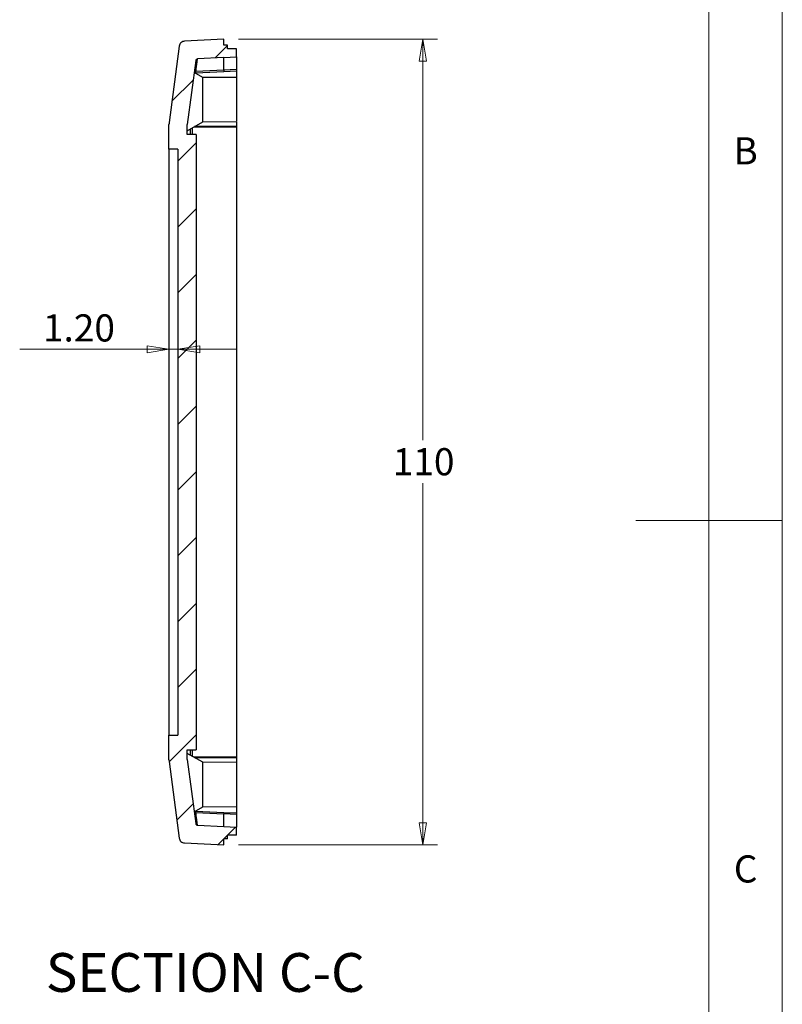
# Model space of a CAD drawing. Units: millimetres. Extents: x 5 to 292, y 5 to 205.
# Drawn here: x 240 to 292, y 72 to 139 of the extents above; entities that cross this region are included whole.
import ezdxf

# ---------------------------------------------------------------- set-up
doc = ezdxf.new("R2010")
doc.units = ezdxf.units.MM
doc.styles.add('SLDTEXTSTYLE0', font='TXT', dxfattribs={"width": 0.75})
doc.dimstyles.new('SLDDIMSTYLE0', dxfattribs={"dimtxt": 1.852083, "dimasz": 1.5, "dimexe": 0, "dimexo": 0.0625, "dimgap": 0.463021, "dimtad": 0, "dimtih": 1, "dimtoh": 1, "dimlfac": 2, "dimrnd": 1e-09, "dimzin": 12, "dimdsep": 46, "dimtxsty": 'SLDTEXTSTYLE0', "dimblk1": 'CLOSED', "dimblk2": 'CLOSED', "dimsah": 1, "dimcen": 0.09, "dimadec": 0, "dimazin": 3, "dimtfac": 1, "dimtofl": 0, "dimtmove": 0, "dimatfit": 3, "dimldrblk": 'CLOSED', "dimfxl": 0, "dimfrac": 2, "dimtolj": 1, "dimtzin": 12, "dimarcsym": 0})
doc.dimstyles.new('SLDDIMSTYLE3', dxfattribs={"dimtxt": 1.852083, "dimasz": 1.5, "dimexe": 0, "dimexo": 0.0625, "dimgap": 0.463021, "dimtad": 0, "dimtih": 1, "dimtoh": 1, "dimlfac": 2, "dimrnd": 1e-09, "dimzin": 4, "dimdsep": 46, "dimtxsty": 'SLDTEXTSTYLE0', "dimblk1": 'CLOSED', "dimblk2": 'CLOSED', "dimsah": 1, "dimcen": 0.09, "dimadec": 0, "dimazin": 1, "dimtfac": 1, "dimtmove": 0, "dimatfit": 0, "dimldrblk": 'CLOSED', "dimfxl": 0, "dimfrac": 2, "dimtolj": 1, "dimtzin": 12, "dimarcsym": 0})

# ---------------------------------------------------------------- blocks, each defined once
blk = doc.blocks.new('_Closed')
at = {"color": 0, "linetype": 'ByBlock', "lineweight": -2}
for p, q in [((-1, 0.166667), (0, 0)), ((-1, 0.166667), (-1, -0.166667)), ((0, 0), (-1, -0.166667)), ((0, 0), (-1, 0))]:
    blk.add_line(p, q, dxfattribs=at)
blk = doc.blocks.new('_D_17')
at = {"color": 7, "linetype": 'Continuous', "lineweight": 0}
for p, q in [((250.165, 116.692), (239.982, 116.692)), ((250.165, 116.692), (250.765, 116.692)), ((250.765, 116.692), (254.765, 116.692))]:
    blk.add_line(p, q, dxfattribs=at)
at = {"color": 7, "linetype": 'Continuous', "lineweight": 18, "xscale": 1.5, "yscale": 1.5}
blk.add_blockref('_Closed', (250.165, 116.692, -7.499), dxfattribs=at)
at = {"color": 7, "linetype": 'Continuous', "lineweight": 18, "xscale": 1.5, "yscale": 1.5, "rotation": 180.0000000000006}
blk.add_blockref('_Closed', (250.765, 116.692, -7.499), dxfattribs=at)
at = {"color": 7, "linetype": 'Continuous', "lineweight": 18, "insert": (241.569, 119.079), "char_height": 1.8521, "attachment_point": 1, "style": 'SLDTEXTSTYLE0'}
blk.add_mtext('1.20', dxfattribs=at)
blk = doc.blocks.new('_D_18')
at = {"color": 7, "linetype": 'Continuous', "lineweight": 0}
for p, q in [((254.915, 137.862), (268.482, 137.862)), ((267.482, 137.862), (267.482, 110.498)), ((267.482, 82.862), (267.482, 107.559)), ((254.915, 82.862), (268.482, 82.862))]:
    blk.add_line(p, q, dxfattribs=at)
at = {"color": 7, "linetype": 'Continuous', "lineweight": 18, "xscale": 1.5, "yscale": 1.5}
for p, rotation in [((267.482, 137.862, -7.499), 90.0000000000006), ((267.482, 82.862, -7.499), 270.0000000000006)]:
    blk.add_blockref('_Closed', p, dxfattribs=dict(at, rotation=rotation))
at = {"color": 7, "linetype": 'Continuous', "lineweight": 18, "insert": (265.431, 109.946), "char_height": 1.8521, "attachment_point": 1, "style": 'SLDTEXTSTYLE0'}
blk.add_mtext('110', dxfattribs=at)

msp = doc.modelspace()

# ---------------------------------------------------------------- hatches: boundary and pattern name
at = {"linetype": 'Continuous', "lineweight": 18}
h = msp.add_hatch(dxfattribs=at)
h.set_pattern_fill('ANSI31', style=0)
edge = h.paths.add_edge_path(flags=0)
edge.add_line((251.2126, 83.0039), (253.9149, 82.8623))
edge.add_line((253.9149, 82.8623), (253.9149, 83.2695))
edge.add_line((253.9149, 83.2695), (254.1649, 83.2695))
edge.add_line((254.1649, 83.2695), (254.1649, 83.5195))
edge.add_line((254.1649, 83.5195), (254.7649, 83.5195))
edge.add_line((254.7649, 83.5195), (254.7649, 84.0695))
edge.add_line((254.7649, 84.0695), (253.9149, 84.114))
edge.add_line((253.9149, 84.114), (252.1086, 84.2087))
edge.add_spline(control_points=[(252.1086, 84.2087), (252.0047, 84.2141), (251.9912, 84.3172)], knot_values=[0, 0, 0, 1, 1, 1], weights=[1, 0.7688418, 1], degree=2, periodic=0)
edge.add_line((251.9912, 84.3172), (251.4149, 88.6942))
edge.add_line((251.4149, 88.6942), (251.4149, 89.3623))
edge.add_line((251.4149, 89.3623), (252.0149, 89.3623))
edge.add_line((252.0149, 89.3623), (252.0149, 131.3623))
edge.add_line((252.0149, 131.3623), (251.4149, 131.3623))
edge.add_line((251.4149, 131.3623), (251.4149, 132.0304))
edge.add_line((251.4149, 132.0304), (251.9912, 136.4074))
edge.add_spline(control_points=[(251.9912, 136.4074), (252.0047, 136.5105), (252.1086, 136.5159)], knot_values=[0, 0, 0, 1, 1, 1], weights=[1, 0.7688418, 1], degree=2, periodic=0)
edge.add_line((252.1086, 136.5159), (253.9149, 136.6106))
edge.add_line((253.9149, 136.6106), (254.7649, 136.6551))
edge.add_line((254.7649, 136.6551), (254.7649, 137.2051))
edge.add_line((254.7649, 137.2051), (254.1649, 137.2051))
edge.add_line((254.1649, 137.2051), (254.1649, 137.4551))
edge.add_line((254.1649, 137.4551), (253.9149, 137.4551))
edge.add_line((253.9149, 137.4551), (253.9149, 137.8623))
edge.add_line((253.9149, 137.8623), (251.2124, 137.7206))
edge.add_spline(control_points=[(251.2124, 137.7206), (250.9011, 137.7043), (250.8604, 137.3951)], knot_values=[0, 0, 0, 1, 1, 1], weights=[1, 0.7688418, 1], degree=2, periodic=0)
edge.add_line((250.8604, 137.3951), (250.1735, 132.1773))
edge.add_arc((251.1649, 132.0467), 1, 172.5, 180)
edge.add_line((250.1649, 132.0467), (250.1649, 130.3623))
edge.add_line((250.1649, 130.3623), (250.7649, 130.3623))
edge.add_line((250.7649, 130.3623), (250.7649, 90.3623))
edge.add_line((250.7649, 90.3623), (250.1649, 90.3623))
edge.add_line((250.1649, 90.3623), (250.1649, 88.6778))
edge.add_arc((251.1649, 88.6778), 1, 180, 187.5)
edge.add_line((250.1735, 88.5473), (250.8604, 83.3294))
edge.add_spline(control_points=[(250.8604, 83.3294), (250.9011, 83.0202), (251.2126, 83.0039)], knot_values=[0, 0, 0, 1, 1, 1], weights=[1, 0.7688418, 1], degree=2, periodic=0)

# ---------------------------------------------------------------- linework, layer by layer
at = {"color": 7, "linetype": 'Continuous', "lineweight": 18}
for p, q in [((292, 77.25), (292, 205)), ((287, 60.25), (287, 200)), ((292, 105), (282, 105)), ((292, 5), (292, 77.25))]:
    msp.add_line(p, q, dxfattribs=at)
at = {"color": 7, "linetype": 'Continuous', "lineweight": 25}
for p, q in [((253.9149, 137.8623), (251.2124, 137.7206)), ((253.9149, 137.4551), (253.9149, 137.8623)), ((250.8604, 137.3951), (250.1735, 132.1773)), ((254.1649, 137.4551), (253.9149, 137.4551)), ((254.1649, 137.2051), (254.1649, 137.4551)), ((254.7649, 137.2051), (254.1649, 137.2051)), ((254.7649, 136.6551), (254.7649, 137.2051)), ((253.9149, 136.6106), (252.1084, 136.5159)), ((253.9149, 136.6106), (254.7649, 136.6551)), ((251.9912, 136.4074), (251.4149, 132.0304)), ((254.7649, 135.7854), (253.9149, 135.745)), ((252.4649, 135.2574), (251.8839, 135.5928)), ((253.9149, 135.745), (251.9952, 135.6539)), ((251.9952, 135.573), (253.9149, 135.6641)), ((254.7666, 135.2373), (252.4649, 135.2574)), ((252.4649, 133.7373), (252.4649, 135.2574)), ((253.9149, 135.6641), (254.7649, 135.7045)), ((254.7649, 135.7045), (254.7649, 135.2681)), ((252.4649, 132.2172), (252.4649, 133.7373)), ((250.1649, 130.3623), (250.1649, 132.0467)), ((251.4149, 131.611), (252.4649, 132.2172)), ((251.4149, 131.3623), (251.4149, 132.0304)), ((252.4649, 132.2172), (254.7666, 132.2373)), ((254.7649, 132.2065), (254.7649, 131.9201)), ((254.7649, 131.8774), (254.7649, 88.8472)), ((252.0149, 131.3623), (251.4149, 131.3623)), ((252.0149, 131.3623), (252.0149, 89.3623)), ((250.7649, 130.3623), (250.1649, 130.3623)), ((250.1649, 130.3623), (250.1649, 90.3623)), ((250.7649, 130.3623), (250.7649, 90.3623)), ((250.1649, 88.6778), (250.1649, 90.3623)), ((250.1649, 90.3623), (250.7649, 90.3623)), ((251.4149, 89.3623), (252.0149, 89.3623)), ((251.4149, 88.6942), (251.4149, 89.3623)), ((252.4649, 88.5074), (251.4149, 89.1136)), ((254.7649, 88.8045), (254.7649, 88.5181)), ((250.1735, 88.5473), (250.8604, 83.3294)), ((251.4149, 88.6942), (251.9912, 84.3172)), ((254.7666, 88.4873), (252.4649, 88.5074)), ((252.4649, 86.9873), (252.4649, 88.5074)), ((252.4649, 85.4672), (252.4649, 86.9873)), ((251.8839, 85.1318), (252.4649, 85.4672)), ((252.4649, 85.4672), (254.7666, 85.4873)), ((254.7649, 85.4565), (254.7649, 85.0201)), ((253.9149, 85.0605), (251.9952, 85.1516)), ((251.9952, 85.0707), (253.9149, 84.9796)), ((254.7649, 85.0201), (253.9149, 85.0605)), ((254.7649, 84.9392), (253.9149, 84.9796)), ((252.1086, 84.2087), (253.9149, 84.114)), ((253.9149, 84.114), (254.7649, 84.0695)), ((254.7649, 83.5195), (254.7649, 84.0695)), ((254.7649, 83.5195), (254.1649, 83.5195)), ((254.1649, 83.2695), (254.1649, 83.5195)), ((251.2126, 83.0039), (253.9149, 82.8623)), ((254.1649, 83.2695), (253.9149, 83.2695)), ((253.9149, 82.8623), (253.9149, 83.2695))]:
    msp.add_line(p, q, dxfattribs=at)
at = {"color": 8, "linetype": 'Continuous', "lineweight": 25}
for p, q in [((251.9952, 135.573), (251.9898, 135.5317)), ((251.6419, 131.3623), (251.6419, 131.7421)), ((251.7532, 131.8063), (251.7532, 131.3623)), ((251.8294, 131.8503), (254.7649, 131.8774)), ((254.7649, 131.9201), (251.9045, 131.8937)), ((251.6419, 88.9825), (251.6419, 89.3623)), ((251.7532, 89.3623), (251.7532, 88.9183)), ((254.7649, 88.8472), (251.8294, 88.8743)), ((251.9045, 88.8309), (254.7649, 88.8045)), ((251.9898, 85.1929), (251.9952, 85.1516))]:
    msp.add_line(p, q, dxfattribs=at)
at = {"color": 7, "linetype": 'Continuous', "lineweight": 25}
for centre, radius, start, end in [((254.5869, 135.7046), 0.6732, 176.555334, 183.444666), ((251.1649, 132.0467), 1, 172.5, 180), ((251.1649, 88.6778), 1, 180, 187.5), ((254.5869, 85.02), 0.6732, 176.555334, 183.444666)]:
    msp.add_arc(centre, radius, start, end, dxfattribs=at)
for points, knots in [([(251.2126, 137.7207), (251.1727, 137.7186), (251.1307, 137.7098), (251.0497, 137.6767), (251.0108, 137.6522), (250.9445, 137.5909), (250.9171, 137.5541), (250.8777, 137.4759), (250.8656, 137.4347), (250.8604, 137.3951)], [0, 0, 0, 0, 0.25, 0.25, 0.5, 0.5, 0.75, 0.75, 1, 1, 1, 1]), ([(252.1086, 136.5159), (252.082, 136.5145), (252.0524, 136.5033), (252.0081, 136.4624), (251.9947, 136.4338), (251.9912, 136.4074)], [0, 0, 0, 0, 0.5, 0.5, 1, 1, 1, 1]), ([(251.9952, 135.6539), (251.9994, 135.6852), (252.0076, 135.748), (252.0191, 135.8354), (252.0299, 135.9178), (252.04, 135.9949), (252.0495, 136.0668), (252.0582, 136.1333), (252.0662, 136.1945), (252.0736, 136.2504), (252.0802, 136.301), (252.0861, 136.3463), (252.0914, 136.3862), (252.0959, 136.4209), (252.0998, 136.4502), (252.1029, 136.4741), (252.1053, 136.4928), (252.1071, 136.5061), (252.1082, 136.5144), (252.1083, 136.5154), (252.1084, 136.5159)], [0, 0, 0, 0, 0.0555591, 0.1111175, 0.1666754, 0.2222328, 0.2777897, 0.3333461, 0.3889021, 0.4444577, 0.5000129, 0.5555679, 0.6111225, 0.6666769, 0.7222311, 0.7777851, 0.8333389, 0.8888927, 0.9444464, 1, 1, 1, 1]), ([(253.9149, 135.745), (253.9149, 135.7596), (253.9149, 135.774), (253.9149, 135.8059), (253.9149, 135.8233), (253.9149, 135.8746), (253.9149, 135.9076), (253.9149, 136.0034), (253.9149, 136.0627), (253.9149, 136.2269), (253.9149, 136.3182), (253.9149, 136.5374), (253.9149, 136.6106), (253.9149, 136.6106)], [0.0060465, 0.0060465, 0.0060465, 0.0060465, 0.03125, 0.03125, 0.0625, 0.0625, 0.125, 0.125, 0.25, 0.25, 0.5, 0.5, 1, 1, 1, 1]), ([(254.7649, 136.6551), (254.7649, 136.6546), (254.7649, 136.6536), (254.7649, 136.6452), (254.7649, 136.6319), (254.7649, 136.6131), (254.7649, 136.5889), (254.7649, 136.5594), (254.7649, 136.5245), (254.7649, 136.4842), (254.7649, 136.4386), (254.7649, 136.3876), (254.7649, 136.3312), (254.7649, 136.2694), (254.7649, 136.2023), (254.7649, 136.1298), (254.7649, 136.052), (254.7649, 135.9687), (254.7649, 135.8804), (254.7649, 135.817), (254.7649, 135.7854)], [0, 0, 0, 0, 0.055633, 0.1112387, 0.1668205, 0.2223818, 0.2779259, 0.3334564, 0.3889766, 0.44449, 0.5, 0.55551, 0.6110234, 0.6665436, 0.7220741, 0.7776182, 0.8331795, 0.8887613, 0.944367, 1, 1, 1, 1]), ([(254.7649, 135.7854), (254.7649, 135.7839), (254.7649, 135.781), (254.7649, 135.7718), (254.7649, 135.7572), (254.7649, 135.7354), (254.7649, 135.7148), (254.7649, 135.7045)], [0, 0, 0, 0, 0.1678835, 0.3329956, 0.5007952, 0.7489017, 1, 1, 1, 1]), ([(251.9952, 135.6539), (251.9813, 135.6518), (251.9525, 135.6476), (251.9182, 135.6246), (251.8986, 135.6029), (251.8927, 135.5904), (251.8918, 135.5883)], [0, 0, 0, 0, 0.3261545, 0.6730069, 0.9454897, 1, 1, 1, 1]), ([(251.9952, 135.573), (251.9946, 135.5931), (251.9941, 135.6127), (251.9941, 135.6417), (251.9946, 135.6508), (251.9952, 135.6539)], [0, 0, 0, 0, 0.5, 0.5, 1, 1, 1, 1]), ([(254.7649, 135.2373), (254.7649, 135.2373), (254.7649, 135.1982), (254.7649, 135.048), (254.7649, 134.9368), (254.7649, 134.6591), (254.7649, 134.4927), (254.7649, 134.1299), (254.7649, 133.9336), (254.7649, 133.5409), (254.7649, 133.3447), (254.7649, 132.9819), (254.7649, 132.8155), (254.7649, 132.5378), (254.7649, 132.4266), (254.7649, 132.2763), (254.7649, 132.2373), (254.7649, 132.2373)], [0, 0, 0, 0, 0.125, 0.125, 0.25, 0.25, 0.375, 0.375, 0.5, 0.5, 0.625, 0.625, 0.75, 0.75, 0.875, 0.875, 1, 1, 1, 1]), ([(254.7649, 88.4873), (254.7649, 88.4873), (254.7649, 88.4482), (254.7649, 88.298), (254.7649, 88.1868), (254.7649, 87.9091), (254.7649, 87.7427), (254.7649, 87.3799), (254.7649, 87.1836), (254.7649, 86.7909), (254.7649, 86.5947), (254.7649, 86.2319), (254.7649, 86.0655), (254.7649, 85.7878), (254.7649, 85.6766), (254.7649, 85.5263), (254.7649, 85.4873), (254.7649, 85.4873)], [0, 0, 0, 0, 0.125, 0.125, 0.25, 0.25, 0.375, 0.375, 0.5, 0.5, 0.625, 0.625, 0.75, 0.75, 0.875, 0.875, 1, 1, 1, 1]), ([(251.8918, 85.1363), (251.8927, 85.1342), (251.8986, 85.1216), (251.9182, 85.0999), (251.9525, 85.0769), (251.9813, 85.0727), (251.9952, 85.0707)], [0, 0, 0, 0, 0.0545705, 0.3269936, 0.6738458, 1, 1, 1, 1]), ([(251.9952, 85.0707), (251.9946, 85.0737), (251.9941, 85.0829), (251.9941, 85.1119), (251.9946, 85.1315), (251.9952, 85.1516)], [0, 0, 0, 0, 0.5, 0.5, 1, 1, 1, 1]), ([(252.1086, 84.2087), (252.1085, 84.2092), (252.1084, 84.2102), (252.1073, 84.2185), (252.1055, 84.2317), (252.1031, 84.2503), (252.0999, 84.2742), (252.0961, 84.3035), (252.0915, 84.3381), (252.0863, 84.378), (252.0803, 84.4232), (252.0737, 84.4738), (252.0664, 84.5296), (252.0583, 84.5908), (252.0496, 84.6574), (252.0401, 84.7292), (252.03, 84.8064), (252.0191, 84.889), (252.0076, 84.9765), (251.9994, 85.0393), (251.9952, 85.0707)], [0, 0, 0, 0, 0.05546387, 0.11093833, 0.16642342, 0.22191919, 0.27742566, 0.33294287, 0.38847086, 0.44400965, 0.4995593, 0.55511982, 0.61069126, 0.66627366, 0.72186704, 0.77747145, 0.83308691, 0.88871347, 0.94435115, 1, 1, 1, 1]), ([(253.9149, 84.114), (253.9149, 84.114), (253.9149, 84.1872), (253.9149, 84.4064), (253.9149, 84.4977), (253.9149, 84.6619), (253.9149, 84.7212), (253.9149, 84.8169), (253.9149, 84.85), (253.9149, 84.9013), (253.9149, 84.9186), (253.9149, 84.9505), (253.9149, 84.9649), (253.9149, 84.9796)], [0.0060465, 0.0060465, 0.0060465, 0.0060465, 0.5060465, 0.5060465, 0.7560465, 0.7560465, 0.8810465, 0.8810465, 0.9435465, 0.9435465, 0.9747965, 0.9747965, 1, 1, 1, 1]), ([(254.7649, 85.0201), (254.7649, 85.0132), (254.7649, 84.9994), (254.7649, 84.9811), (254.7649, 84.9629), (254.7649, 84.9465), (254.7649, 84.9416), (254.7649, 84.9392)], [0, 0, 0, 0, 0.1675845, 0.3324176, 0.4999294, 0.7484623, 1, 1, 1, 1]), ([(254.7649, 84.9392), (254.7649, 84.9075), (254.7649, 84.8442), (254.7649, 84.7559), (254.7649, 84.6726), (254.7649, 84.5947), (254.7649, 84.5223), (254.7649, 84.4551), (254.7649, 84.3934), (254.7649, 84.337), (254.7649, 84.286), (254.7649, 84.2404), (254.7649, 84.2001), (254.7649, 84.1652), (254.7649, 84.1357), (254.7649, 84.1115), (254.7649, 84.0927), (254.7649, 84.0794), (254.7649, 84.071), (254.7649, 84.07), (254.7649, 84.0695)], [0, 0, 0, 0, 0.0556327, 0.1112382, 0.1668197, 0.2223808, 0.2779248, 0.3334552, 0.3889754, 0.4444887, 0.4999987, 0.5555086, 0.6110221, 0.6665424, 0.722073, 0.7776173, 0.8331788, 0.8887608, 0.9443667, 1, 1, 1, 1]), ([(251.9912, 84.3172), (251.9947, 84.2908), (252.0081, 84.2622), (252.0524, 84.2213), (252.082, 84.2101), (252.1086, 84.2087)], [0, 0, 0, 0, 0.5, 0.5, 1, 1, 1, 1]), ([(250.8604, 83.3294), (250.8656, 83.2898), (250.8777, 83.2486), (250.9171, 83.1705), (250.9445, 83.1337), (251.0108, 83.0723), (251.0497, 83.0479), (251.1307, 83.0148), (251.1727, 83.006), (251.2126, 83.0039)], [0, 0, 0, 0, 0.25, 0.25, 0.5, 0.5, 0.75, 0.75, 1, 1, 1, 1])]:
    msp.add_open_spline(points, degree=3, knots=knots, dxfattribs=at)
at = {"color": 8, "linetype": 'Continuous', "lineweight": 25}
for points, knots in [([(251.9216, 135.571), (251.931, 135.5725), (251.9524, 135.5759), (251.9799, 135.574), (251.9952, 135.573)], [0, 0, 0, 0, 0.4405552, 1, 1, 1, 1]), ([(251.9952, 85.1516), (251.9799, 85.1505), (251.9524, 85.1486), (251.931, 85.152), (251.9216, 85.1535)], [0, 0, 0, 0, 0.5594448, 1, 1, 1, 1])]:
    msp.add_open_spline(points, degree=3, knots=knots, dxfattribs=at)
at = {"color": 7, "linetype": 'Continuous', "lineweight": 25}
for points in [[(254.7649, 131.9201), (254.7649, 131.9132), (254.7649, 131.8993), (254.7649, 131.8847), (254.7649, 131.8774)], [(254.7649, 88.8472), (254.7649, 88.8399), (254.7649, 88.8253), (254.7649, 88.8114), (254.7649, 88.8045)]]:
    msp.add_open_spline(points, degree=3, dxfattribs=at)

# ---------------------------------------------------------------- texts
at = {"color": 7, "linetype": 'Continuous', "lineweight": 0, "style": 'SLDTEXTSTYLE0'}
for s, insert, char_height, attachment_point in [('B', (288.6667, 131.168), 1.8521, 1), ('C', (288.6927, 82.1496), 1.8521, 1), ('SECTION C-C', (252.6444, 75.4795), 2.645833, 2)]:
    msp.add_mtext(s, dxfattribs=dict(at, insert=insert, char_height=char_height, attachment_point=attachment_point))

# ---------------------------------------------------------------- dimensions: what is measured, and where the dimension line sits
at = {"color": 7, "linetype": 'Continuous', "lineweight": 18}
for base, p1, p2, angle, dimstyle, picture, middle in [((267.482, 82.8623), (253.9149, 137.8623), (253.9149, 82.8623), 90, 'SLDDIMSTYLE0', '_D_18', (267.482, 109.0282)), ((250.7649, 118.1614), (250.1649, 130.3623), (250.7649, 130.3623), 0, 'SLDDIMSTYLE3', '_D_17', (243.961, 118.1614))]:
    dim = msp.add_linear_dim(base=base, p1=p1, p2=p2, angle=angle, dimstyle=dimstyle, dxfattribs=at)
    dim.commit()
    dim.dimension.update_dxf_attribs({"geometry": picture, "text_midpoint": middle, "dimtype": 160})

doc.saveas('drawing.dxf')
